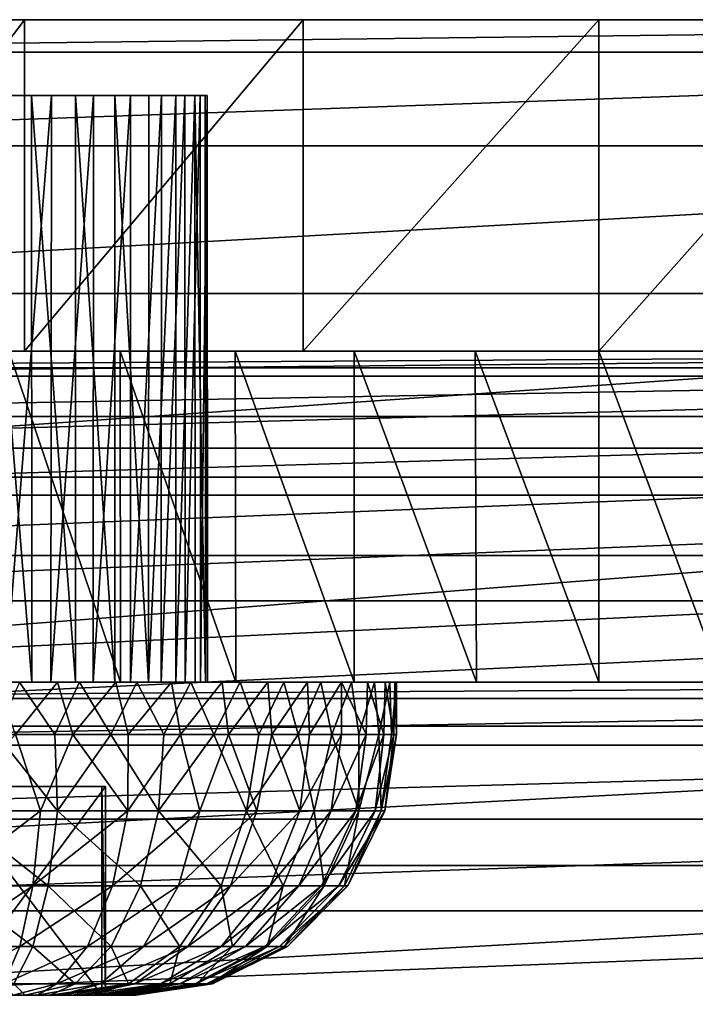
# Model space of a CAD drawing. Units: feet. Extents: x -1.5 to 12.9, y -6.4 to 2.4.
# Drawn here: x -0.4 to 0.1, y 1.6 to 2.4 of the extents above; entities that cross this region are included whole.
import ezdxf

# ---------------------------------------------------------------- set-up
doc = ezdxf.new("R2010")
doc.units = ezdxf.units.FT
doc.header["$MEASUREMENT"] = 0
doc.layers.get('0').update_dxf_attribs({"color": 255})
for name, color, linetype in [('AFUWA-3-CLBK', 19, 'Continuous'), ('AFUWA-3-HWSS', 4, 'Continuous'), ('AFUWA-P', 2, 'Continuous')]:
    doc.layers.add(name, color=color, linetype=linetype)

# ---------------------------------------------------------------- blocks, each defined once
blk = doc.blocks.new('A$C7B4843E9')
at = {"linetype": 'Continuous', "lineweight": 0}
for p, q in [((-5.68102, 5.15588), (-7.68102, 5.15588)), ((-5.68102, 5.15588), (-7.68102, 5.15588)), ((-5.68102, 5.13134), (-7.68102, 5.13134)), ((-5.68102, 5.06068), (-7.68102, 5.06067)), ((-7.68102, 4.94939), (-5.68102, 4.94939)), ((-5.68102, 4.81062), (-7.68102, 4.81062)), ((-7.68102, 4.65588), (-5.68102, 4.65589)), ((-7.68102, 4.65588), (-5.68102, 4.65589))]:
    blk.add_line(p, q, dxfattribs=at)

msp = doc.modelspace()

# ---------------------------------------------------------------- linework, layer by layer
at = {"layer": 'AFUWA-3-CLBK'}
for points in [[(-1, 2.36589, -0.21999), (1, 2.36589, -0.21999), (-0.36557, 2.36589, -3.15639)], [(-0.44487, 2.36589, -3.10544), (-1, 2.36589, -0.21999), (-0.36557, 2.36589, -3.15639)], [(1, 2.34135, -0.06526), (1, 2.36589, -0.21999), (-1, 2.34135, -0.06526)], [(-1, 2.34135, -0.06526), (1, 2.36589, -0.21999), (-1, 2.36589, -0.21999)], [(-0.62281, 2.36589, -4.03237), (-0.43357, 2.36589, -4.1511), (-0.62281, 2.11589, -4.03237)], [(-0.62281, 2.11589, -4.03237), (-0.43357, 2.36589, -4.1511), (-0.43357, 2.11589, -4.1511)], [(-0.43357, 2.36589, -4.1511), (-0.62281, 2.36589, -4.03237), (-0.492, 2.36589, -3.43331)], [(-0.492, 2.36589, -3.43331), (-0.40151, 2.36589, -3.40673), (-0.43357, 2.36589, -4.1511)], [(-0.43357, 2.11589, -4.1511), (-0.43357, 2.36589, -4.1511), (-0.22336, 2.36589, -4.22473)], [(-0.43357, 2.11589, -4.1511), (-0.22336, 2.36589, -4.22473), (-0.22336, 2.11589, -4.22473)], [(-0.22336, 2.36589, -4.22473), (-0.43357, 2.36589, -4.1511), (-0.40151, 2.36589, -3.40673)], [(-0.40151, 2.36589, -3.40673), (-0.33978, 2.36589, -3.33545), (-0.22336, 2.36589, -4.22473)], [(-0.36557, 2.36589, -3.15639), (1, 2.36589, -0.21999), (0.36557, 2.36589, -3.15639)], [(-0.32639, 2.36589, -3.24213), (-0.36557, 2.36589, -3.15639), (0.36557, 2.36589, -3.15639)], [(0, 2.36589, -4.24999), (-0.22336, 2.36589, -4.22473), (-0.33978, 2.36589, -3.33545)], [(-0.32639, 2.36589, -3.24213), (0.32639, 2.36589, -3.24213), (-0.33978, 2.36589, -3.33545)], [(0.33978, 2.36589, -3.33545), (-0.33978, 2.36589, -3.33545), (0.32639, 2.36589, -3.24213)], [(-0.33978, 2.36589, -3.33545), (0.33978, 2.36589, -3.33545), (0, 2.36589, -4.24999)], [(0.32639, 2.36589, -3.24213), (-0.32639, 2.36589, -3.24213), (0.36557, 2.36589, -3.15639)], [(-0.22336, 2.11589, -4.22473), (0, 2.36589, -4.24999), (0, 2.11589, -4.24999)], [(0, 2.36589, -4.24999), (-0.22336, 2.11589, -4.22473), (-0.22336, 2.36589, -4.22473)], [(0, 2.11589, -4.24999), (0.22248, 2.36589, -4.22493), (0.22336, 2.11589, -4.22473)], [(0, 2.11589, -4.24999), (0, 2.36589, -4.24999), (0.22248, 2.36589, -4.22493)], [(0.22248, 2.36589, -4.22493), (0, 2.36589, -4.24999), (0.33978, 2.36589, -3.33545)], [(-1, 2.27068, 0.07352), (1, 2.34135, -0.06526), (-1, 2.34135, -0.06526)], [(1, 2.34135, -0.06526), (-1, 2.27068, 0.07352), (1, 2.27068, 0.07352)], [(1, 2.27068, 0.07352), (-1, 2.1594, 0.1848), (1, 2.1594, 0.1848)], [(-1, 2.1594, 0.1848), (1, 2.27068, 0.07352), (-1, 2.27068, 0.07352)], [(1, 2.02063, 0.25547), (1, 2.1594, 0.1848), (-1, 2.02063, 0.25547)], [(-1, 2.1594, 0.1848), (-1, 2.02063, 0.25547), (1, 2.1594, 0.1848)], [(-0.41672, 2.11589, -3.0841), (-1, 2.11589, -2.78149), (1, 2.11589, -2.78149)], [(-1, 2.11589, -2.78149), (-0.41672, 2.11589, -3.0841), (-0.492, 2.11589, -3.06914)], [(1, 2.10326, -2.66981), (1, 2.11589, -2.78149), (-1, 2.10326, -2.66981)], [(-1, 2.10326, -2.66981), (1, 2.11589, -2.78149), (-1, 2.11589, -2.78149)], [(1, 2.11589, -0.21999), (1, 2.09686, -0.12432), (-1, 2.09686, -0.12432)], [(-1, 2.11589, -0.21999), (1, 2.11589, -0.21999), (-1, 2.09686, -0.12432)], [(-1, 2.11589, -0.21999), (0.40151, 2.11589, -3.12525), (1, 2.11589, -0.21999)], [(-0.36557, 2.11589, -3.15639), (0.40151, 2.11589, -3.12525), (-1, 2.11589, -0.21999)], [(-1, 2.11589, -0.21999), (-0.44487, 2.11589, -3.10544), (-0.36557, 2.11589, -3.15639)], [(-0.41672, 2.11589, -3.44788), (-0.60211, 2.11589, -4.04844), (-0.67366, 2.11589, -3.98894)], [(-0.41672, 2.11589, -3.44788), (-0.67366, 2.11589, -3.98894), (-0.492, 2.11589, -3.46284)], [(-0.62281, 2.11589, -4.03237), (-0.43357, 2.11589, -4.1511), (-0.492, 2.11589, -3.43331)], [(-0.60211, 2.11589, -4.04844), (-0.41672, 2.11589, -3.44788), (-0.52592, 2.11589, -4.10054)], [(-0.52592, 2.11589, -4.10054), (-0.41672, 2.11589, -3.44788), (-0.44555, 2.11589, -4.14526)], [(-0.40151, 2.11589, -3.40673), (-0.492, 2.11589, -3.43331), (-0.43357, 2.11589, -4.1511)], [(-0.44555, 2.11589, -4.14526), (-0.36149, 2.11589, -4.18236), (-0.3613, 1.86589, -4.18244)], [(-0.44513, 1.86589, -4.14543), (-0.44555, 2.11589, -4.14526), (-0.3613, 1.86589, -4.18244)], [(-0.44555, 2.11589, -4.14526), (-0.41672, 2.11589, -3.44788), (-0.36149, 2.11589, -4.18236)], [(-0.22336, 2.11589, -4.22473), (-0.40151, 2.11589, -3.40673), (-0.43357, 2.11589, -4.1511)], [(-0.41672, 2.11589, -3.44788), (-0.18474, 2.11589, -4.23276), (-0.27451, 2.11589, -4.21155)], [(-0.09329, 2.11589, -4.24556), (-0.18474, 2.11589, -4.23276), (-0.41672, 2.11589, -3.44788)], [(-0.36149, 2.11589, -4.18236), (-0.41672, 2.11589, -3.44788), (-0.27451, 2.11589, -4.21155)], [(-0.09329, 2.11589, -4.24556), (-0.41672, 2.11589, -3.44788), (0.41672, 2.11589, -3.44788)], [(0.41672, 2.11589, -3.44788), (-0.41672, 2.11589, -3.44788), (0.35281, 2.11589, -3.40518)], [(0.35281, 2.11589, -3.40518), (-0.41672, 2.11589, -3.44788), (-0.35281, 2.11589, -3.40518)], [(1, 2.11589, -2.78149), (0.41672, 2.11589, -3.0841), (-0.41672, 2.11589, -3.0841)], [(-0.35281, 2.11589, -3.1268), (-0.41672, 2.11589, -3.0841), (0.41672, 2.11589, -3.0841)], [(-0.33978, 2.11589, -3.33545), (-0.40151, 2.11589, -3.40673), (-0.22336, 2.11589, -4.22473)], [(0.40151, 2.11589, -3.12525), (-0.36557, 2.11589, -3.15639), (0.33978, 2.11589, -3.19652)], [(-0.36557, 2.11589, -3.15639), (-0.32639, 2.11589, -3.24213), (0.33978, 2.11589, -3.19652)], [(-0.3613, 1.86589, -4.18244), (-0.36149, 2.11589, -4.18236), (-0.27406, 1.86589, -4.21173)], [(-0.36149, 2.11589, -4.18236), (-0.27451, 2.11589, -4.21155), (-0.27406, 1.86589, -4.21173)], [(-0.35281, 2.11589, -3.1268), (0.35281, 2.11589, -3.1268), (-0.31011, 2.11589, -3.19071)], [(-0.31011, 2.11589, -3.34127), (0.31011, 2.11589, -3.34127), (-0.35281, 2.11589, -3.40518)], [(0.35281, 2.11589, -3.40518), (-0.35281, 2.11589, -3.40518), (0.31011, 2.11589, -3.34127)], [(0.35281, 2.11589, -3.1268), (-0.35281, 2.11589, -3.1268), (0.41672, 2.11589, -3.0841)], [(0, 2.11589, -4.24999), (-0.33978, 2.11589, -3.33545), (-0.22336, 2.11589, -4.22473)], [(0.32639, 2.11589, -3.28985), (-0.33978, 2.11589, -3.33545), (0, 2.11589, -4.24999)], [(0.32639, 2.11589, -3.28985), (-0.32639, 2.11589, -3.24213), (-0.33978, 2.11589, -3.33545)], [(-0.32639, 2.11589, -3.24213), (0.32639, 2.11589, -3.28985), (0.33978, 2.11589, -3.19652)], [(0.29515, 2.11589, -3.26599), (-0.31011, 2.11589, -3.34127), (-0.29515, 2.11589, -3.26599)], [(-0.31011, 2.11589, -3.34127), (0.29515, 2.11589, -3.26599), (0.31011, 2.11589, -3.34127)], [(-0.31011, 2.11589, -3.19071), (0.35281, 2.11589, -3.1268), (0.31011, 2.11589, -3.19071)], [(0.31011, 2.11589, -3.19071), (-0.29515, 2.11589, -3.26599), (-0.31011, 2.11589, -3.19071)], [(0.31011, 2.11589, -3.19071), (0.29515, 2.11589, -3.26599), (-0.29515, 2.11589, -3.26599)], [(-0.18464, 1.86589, -4.23281), (-0.27406, 1.86589, -4.21173), (-0.27451, 2.11589, -4.21155)], [(-0.27451, 2.11589, -4.21155), (-0.18474, 2.11589, -4.23276), (-0.18464, 1.86589, -4.23281)], [(-0.09329, 2.11589, -4.24556), (-0.09243, 1.86589, -4.24569), (-0.18474, 2.11589, -4.23276)], [(-0.18474, 2.11589, -4.23276), (-0.09243, 1.86589, -4.24569), (-0.18464, 1.86589, -4.23281)], [(-0.09329, 2.11589, -4.24556), (0, 1.86589, -4.24999), (-0.09243, 1.86589, -4.24569)], [(0, 2.11589, -4.24999), (0, 1.86589, -4.24999), (-0.09329, 2.11589, -4.24556)], [(0.41672, 2.11589, -3.44788), (0, 2.11589, -4.24999), (-0.09329, 2.11589, -4.24556)], [(0, 1.86589, -4.24999), (0, 2.11589, -4.24999), (0.09329, 1.86589, -4.24556)], [(0.09243, 2.11589, -4.24569), (0.09329, 1.86589, -4.24556), (0, 2.11589, -4.24999)], [(0.09243, 2.11589, -4.24569), (0, 2.11589, -4.24999), (0.41672, 2.11589, -3.44788)], [(0.22336, 2.11589, -4.22473), (0.32639, 2.11589, -3.28985), (0, 2.11589, -4.24999)], [(-1, 2.06645, -2.5647), (1, 2.10326, -2.66981), (-1, 2.10326, -2.66981)], [(1, 2.10326, -2.66981), (-1, 2.06645, -2.5647), (1, 2.06645, -2.5647)], [(1, 2.04267, -0.04321), (-1, 2.04267, -0.04321), (1, 2.09686, -0.12432)], [(-1, 2.09686, -0.12432), (1, 2.09686, -0.12432), (-1, 2.04267, -0.04321)], [(1, 2.06645, -2.5647), (-1, 2.06645, -2.5647), (-1, 2.00708, -2.47008)], [(-1, 2.00708, -2.47008), (1, 2.00708, -2.47008), (1, 2.06645, -2.5647)], [(1, 2.04267, -0.04321), (-1, 1.96156, 0.01098), (-1, 2.04267, -0.04321)], [(1, 2.04267, -0.04321), (1, 1.96156, 0.01098), (-1, 1.96156, 0.01098)], [(-1, 1.86589, 0.28001), (1, 1.86589, 0.28001), (1, 2.02063, 0.25547)], [(1, 2.02063, 0.25547), (-1, 2.02063, 0.25547), (-1, 1.86589, 0.28001)], [(-1, 1.9273, -2.3903), (1, 1.9273, -2.3903), (1, 2.00708, -2.47008)], [(-1, 1.9273, -2.3903), (1, 2.00708, -2.47008), (-1, 2.00708, -2.47008)], [(1, 1.96156, 0.01098), (1, 1.86589, 0.03001), (-1, 1.86589, 0.03001)], [(1, 1.96156, 0.01098), (-1, 1.86589, 0.03001), (-1, 1.96156, 0.01098)], [(1, 1.9273, -2.3903), (-1, 1.83268, -2.33093), (1, 1.83268, -2.33093)], [(-1, 1.83268, -2.33093), (1, 1.9273, -2.3903), (-1, 1.9273, -2.3903)], [(1, 1.86589, -2.78149), (-1, 1.85362, -2.70412), (-1, 1.86589, -2.78149)], [(-1, 1.85362, -2.70412), (1, 1.86589, -2.78149), (1, 1.85362, -2.70412)], [(-1, 1.86589, -2.78149), (-0.492, 1.86589, -3.06914), (-0.41672, 1.86589, -3.0841)], [(-1, 1.86589, -2.78149), (-0.41672, 1.86589, -3.0841), (0.41672, 1.86589, -3.0841)], [(1, 1.86589, -2.78149), (-1, 1.86589, -2.78149), (0.41672, 1.86589, -3.0841)], [(-1, 0.01589, 0.28001), (-0.17817, 0.12295, 0.28001), (-1, 1.86589, 0.28001)], [(-0.10059, 0.19164, 0.28001), (0, 0.21643, 0.28001), (-1, 1.86589, 0.28001)], [(1, 1.86589, 0.28001), (-1, 1.86589, 0.28001), (0, 0.21643, 0.28001)], [(-0.10059, 0.19164, 0.28001), (-1, 1.86589, 0.28001), (-0.17817, 0.12295, 0.28001)], [(0, 0.46643, 0.03001), (-0.15947, 0.43833, 0.03001), (-1, 1.86589, 0.03001)], [(-0.29996, 0.35721, 0.03001), (-0.40403, 0.23316, 0.03001), (-1, 1.86589, 0.03001)], [(-1, 0.01589, 0.03001), (-1, 1.86589, 0.03001), (-0.40403, 0.23316, 0.03001)], [(-1, 1.86589, 0.03001), (-0.15947, 0.43833, 0.03001), (-0.29996, 0.35721, 0.03001)], [(-1, 1.86589, 0.03001), (1, 1.86589, 0.03001), (0, 0.46643, 0.03001)], [(-0.67312, 1.86589, -3.98948), (-0.60167, 1.86589, -4.04866), (-0.41672, 1.86589, -3.44788)], [(-0.492, 1.86589, -3.46284), (-0.67312, 1.86589, -3.98948), (-0.41672, 1.86589, -3.44788)], [(-0.52561, 1.86589, -4.10069), (-0.41672, 1.86589, -3.44788), (-0.60167, 1.86589, -4.04866)], [(-0.44513, 1.86589, -4.14543), (-0.41672, 1.86589, -3.44788), (-0.52561, 1.86589, -4.10069)], [(-0.41672, 1.86589, -3.44788), (-0.44513, 1.86589, -4.14543), (-0.3613, 1.86589, -4.18244)], [(-0.41672, 1.86589, -3.44788), (0, 1.86589, -4.24999), (0.09329, 1.86589, -4.24556)], [(0.41672, 1.86589, -3.44788), (-0.41672, 1.86589, -3.44788), (0.09329, 1.86589, -4.24556)], [(-0.09243, 1.86589, -4.24569), (0, 1.86589, -4.24999), (-0.41672, 1.86589, -3.44788)], [(-0.18464, 1.86589, -4.23281), (-0.09243, 1.86589, -4.24569), (-0.41672, 1.86589, -3.44788)], [(-0.27406, 1.86589, -4.21173), (-0.41672, 1.86589, -3.44788), (-0.3613, 1.86589, -4.18244)], [(-0.18464, 1.86589, -4.23281), (-0.41672, 1.86589, -3.44788), (-0.27406, 1.86589, -4.21173)], [(0.41672, 1.86589, -3.44788), (-0.35281, 1.86589, -3.40518), (-0.41672, 1.86589, -3.44788)], [(0.41672, 1.86589, -3.0841), (-0.41672, 1.86589, -3.0841), (0.35281, 1.86589, -3.1268)], [(0.35281, 1.86589, -3.1268), (-0.41672, 1.86589, -3.0841), (-0.35281, 1.86589, -3.1268)], [(-0.31011, 1.86589, -3.34127), (-0.35281, 1.86589, -3.40518), (0.35281, 1.86589, -3.40518)], [(0.41672, 1.86589, -3.44788), (0.35281, 1.86589, -3.40518), (-0.35281, 1.86589, -3.40518)], [(0.31011, 1.86589, -3.19071), (-0.35281, 1.86589, -3.1268), (-0.31011, 1.86589, -3.19071)], [(0.35281, 1.86589, -3.1268), (-0.35281, 1.86589, -3.1268), (0.31011, 1.86589, -3.19071)], [(-0.31011, 1.86589, -3.34127), (0.35281, 1.86589, -3.40518), (0.31011, 1.86589, -3.34127)], [(0.29515, 1.86589, -3.26599), (-0.31011, 1.86589, -3.19071), (-0.29515, 1.86589, -3.26599)], [(0.29515, 1.86589, -3.26599), (0.31011, 1.86589, -3.19071), (-0.31011, 1.86589, -3.19071)], [(0.31011, 1.86589, -3.34127), (-0.29515, 1.86589, -3.26599), (-0.31011, 1.86589, -3.34127)], [(0.29515, 1.86589, -3.26599), (-0.29515, 1.86589, -3.26599), (0.31011, 1.86589, -3.34127)], [(0, 0.21643, 0.28001), (0.10059, 0.19164, 0.28001), (1, 1.86589, 0.28001)], [(0.15947, 0.43833, 0.03001), (0, 0.46643, 0.03001), (1, 1.86589, 0.03001)], [(1, 1.85362, -2.70412), (1, 1.81829, -2.63473), (-1, 1.81829, -2.63473)], [(-1, 1.85362, -2.70412), (1, 1.85362, -2.70412), (-1, 1.81829, -2.63473)], [(1, 1.72757, -2.29412), (1, 1.83268, -2.33093), (-1, 1.72757, -2.29412)], [(-1, 1.83268, -2.33093), (-1, 1.72757, -2.29412), (1, 1.83268, -2.33093)], [(-1, 1.81829, -2.63473), (1, 1.81829, -2.63473), (-1, 1.76265, -2.57909)], [(1, 1.81829, -2.63473), (1, 1.76265, -2.57909), (-1, 1.76265, -2.57909)], [(1, 1.76265, -2.57909), (-1, 1.69326, -2.54376), (-1, 1.76265, -2.57909)], [(1, 1.76265, -2.57909), (1, 1.69326, -2.54376), (-1, 1.69326, -2.54376)], [(-1, 1.61589, -2.28149), (1, 1.61589, -2.28149), (1, 1.72757, -2.29412)], [(1, 1.72757, -2.29412), (-1, 1.72757, -2.29412), (-1, 1.61589, -2.28149)], [(1, 1.69326, -2.54376), (1, 1.61589, -2.53149), (-1, 1.61589, -2.53149)], [(-1, 1.61589, -2.53149), (-1, 1.69326, -2.54376), (1, 1.69326, -2.54376)]]:
    msp.add_3dface(points, dxfattribs=at)
at = {"layer": 'AFUWA-3-HWSS'}
for points in [[(-0.42837, 2.30881, -3.45258), (-0.42823, 1.86589, -3.45181), (-0.4639, 2.30881, -3.46102)], [(-0.42823, 1.86589, -3.45181), (-0.46338, 1.86589, -3.46037), (-0.4639, 2.30881, -3.46102)], [(-0.41332, 2.30881, -3.08556), (-0.44796, 2.30881, -3.07419), (-0.44819, 1.86589, -3.07409)], [(-0.44819, 1.86589, -3.07409), (-0.41388, 1.86589, -3.08539), (-0.41332, 2.30881, -3.08556)], [(-0.42837, 2.30881, -3.45258), (-0.39517, 2.30881, -3.43771), (-0.39524, 1.86589, -3.43703)], [(-0.39524, 1.86589, -3.43703), (-0.42823, 1.86589, -3.45181), (-0.42837, 2.30881, -3.45258)], [(-0.41332, 2.30881, -3.08556), (-0.41388, 1.86589, -3.08539), (-0.38145, 2.30881, -3.1032)], [(-0.38145, 2.30881, -3.1032), (-0.41388, 1.86589, -3.08539), (-0.38185, 1.86589, -3.10286)], [(-0.39517, 2.30881, -3.43771), (-0.36534, 1.86589, -3.4163), (-0.39524, 1.86589, -3.43703)], [(-0.36534, 1.86589, -3.4163), (-0.39517, 2.30881, -3.43771), (-0.36537, 2.30881, -3.41706)], [(-0.35353, 2.30881, -3.12628), (-0.38185, 1.86589, -3.10286), (-0.35368, 1.86589, -3.12599)], [(-0.38185, 1.86589, -3.10286), (-0.35353, 2.30881, -3.12628), (-0.38145, 2.30881, -3.1032)], [(-0.33979, 2.30881, -3.39116), (-0.34004, 1.86589, -3.39086), (-0.36537, 2.30881, -3.41706)], [(-0.36534, 1.86589, -3.4163), (-0.36537, 2.30881, -3.41706), (-0.34004, 1.86589, -3.39086)], [(-0.33043, 1.86589, -3.15357), (-0.33026, 2.30881, -3.15428), (-0.35368, 1.86589, -3.12599)], [(-0.35353, 2.30881, -3.12628), (-0.35368, 1.86589, -3.12599), (-0.33026, 2.30881, -3.15428)], [(-0.31951, 2.30881, -3.36084), (-0.31951, 1.86589, -3.36084), (-0.34004, 1.86589, -3.39086)], [(-0.34004, 1.86589, -3.39086), (-0.33979, 2.30881, -3.39116), (-0.31951, 2.30881, -3.36084)], [(-0.33043, 1.86589, -3.15357), (-0.31246, 1.86589, -3.18528), (-0.31254, 2.30881, -3.18603)], [(-0.31254, 2.30881, -3.18603), (-0.33026, 2.30881, -3.15428), (-0.33043, 1.86589, -3.15357)], [(-0.30493, 1.86589, -3.32709), (-0.31951, 1.86589, -3.36084), (-0.30516, 2.30881, -3.32742)], [(-0.30516, 2.30881, -3.32742), (-0.31951, 1.86589, -3.36084), (-0.31951, 2.30881, -3.36084)], [(-0.31246, 1.86589, -3.18528), (-0.30093, 2.30881, -3.2203), (-0.31254, 2.30881, -3.18603)], [(-0.30093, 2.30881, -3.2203), (-0.31246, 1.86589, -3.18528), (-0.30081, 1.86589, -3.21952)], [(-0.30516, 2.30881, -3.32742), (-0.29688, 1.86589, -3.29186), (-0.30493, 1.86589, -3.32709)], [(-0.29688, 1.86589, -3.29186), (-0.30516, 2.30881, -3.32742), (-0.29722, 2.30881, -3.29242)], [(-0.30093, 2.30881, -3.2203), (-0.30081, 1.86589, -3.21952), (-0.29573, 2.30881, -3.25607)], [(-0.2954, 1.86589, -3.25578), (-0.29573, 2.30881, -3.25607), (-0.30081, 1.86589, -3.21952)], [(-0.2954, 1.86589, -3.25578), (-0.29688, 1.86589, -3.29186), (-0.29722, 2.30881, -3.29242)], [(-0.29722, 2.30881, -3.29242), (-0.29573, 2.30881, -3.25607), (-0.2954, 1.86589, -3.25578)], [(-0.40877, 1.86589, -3.59514), (-0.46338, 1.86589, -3.46037), (-0.42823, 1.86589, -3.45181)], [(-0.45463, 1.86589, -3.60344), (-0.46338, 1.86589, -3.46037), (-0.40877, 1.86589, -3.59514)], [(-0.41086, 1.82652, -2.93628), (-0.43737, 1.86589, -2.93084), (-0.45471, 1.82652, -2.92839)], [(-0.45463, 1.86589, -3.60344), (-0.40877, 1.86589, -3.59514), (-0.44039, 1.82652, -3.60132)], [(-0.44819, 1.86589, -3.07409), (-0.39225, 1.86589, -2.94145), (-0.41388, 1.86589, -3.08539)], [(-0.44819, 1.86589, -3.07409), (-0.43737, 1.86589, -2.93084), (-0.39225, 1.86589, -2.94145)], [(-0.40877, 1.86589, -3.59514), (-0.39721, 1.82652, -3.59178), (-0.44039, 1.82652, -3.60132)], [(-0.43737, 1.86589, -2.93084), (-0.41086, 1.82652, -2.93628), (-0.39225, 1.86589, -2.94145)], [(-0.36467, 1.86589, -3.58075), (-0.40877, 1.86589, -3.59514), (-0.42823, 1.86589, -3.45181)], [(-0.42823, 1.86589, -3.45181), (-0.39524, 1.86589, -3.43703), (-0.36467, 1.86589, -3.58075)], [(-0.41388, 1.86589, -3.08539), (-0.34891, 1.86589, -2.95806), (-0.38185, 1.86589, -3.10286)], [(-0.34891, 1.86589, -2.95806), (-0.41388, 1.86589, -3.08539), (-0.39225, 1.86589, -2.94145)], [(-0.39225, 1.86589, -2.94145), (-0.41086, 1.82652, -2.93628), (-0.36849, 1.82652, -2.94971)], [(-0.40877, 1.86589, -3.59514), (-0.36467, 1.86589, -3.58075), (-0.39721, 1.82652, -3.59178)], [(-0.39721, 1.82652, -3.59178), (-0.36467, 1.86589, -3.58075), (-0.35538, 1.82652, -3.5766)], [(-0.39524, 1.86589, -3.43703), (-0.28445, 1.86589, -3.53475), (-0.32273, 1.86589, -3.56033)], [(-0.36534, 1.86589, -3.4163), (-0.28445, 1.86589, -3.53475), (-0.39524, 1.86589, -3.43703)], [(-0.36467, 1.86589, -3.58075), (-0.39524, 1.86589, -3.43703), (-0.32273, 1.86589, -3.56033)], [(-0.36849, 1.82652, -2.94971), (-0.34891, 1.86589, -2.95806), (-0.39225, 1.86589, -2.94145)], [(-0.30811, 1.86589, -2.98062), (-0.27094, 1.86589, -3.00827), (-0.38185, 1.86589, -3.10286)], [(-0.30811, 1.86589, -2.98062), (-0.38185, 1.86589, -3.10286), (-0.34891, 1.86589, -2.95806)], [(-0.35368, 1.86589, -3.12599), (-0.38185, 1.86589, -3.10286), (-0.27094, 1.86589, -3.00827)], [(-0.36849, 1.82652, -2.94971), (-0.32839, 1.82652, -2.96844), (-0.34891, 1.86589, -2.95806)], [(-0.36534, 1.86589, -3.4163), (-0.24983, 1.86589, -3.50402), (-0.28445, 1.86589, -3.53475)], [(-0.34004, 1.86589, -3.39086), (-0.24983, 1.86589, -3.50402), (-0.36534, 1.86589, -3.4163)], [(-0.36467, 1.86589, -3.58075), (-0.32273, 1.86589, -3.56033), (-0.35538, 1.82652, -3.5766)], [(-0.316, 1.82652, -3.55611), (-0.35538, 1.82652, -3.5766), (-0.32273, 1.86589, -3.56033)], [(-0.35368, 1.86589, -3.12599), (-0.27094, 1.86589, -3.00827), (-0.23795, 1.86589, -3.0407)], [(-0.35368, 1.86589, -3.12599), (-0.23795, 1.86589, -3.0407), (-0.33043, 1.86589, -3.15357)], [(-0.34891, 1.86589, -2.95806), (-0.32839, 1.82652, -2.96844), (-0.30811, 1.86589, -2.98062)], [(-0.21991, 1.86589, -3.46903), (-0.24983, 1.86589, -3.50402), (-0.34004, 1.86589, -3.39086)], [(-0.34004, 1.86589, -3.39086), (-0.31951, 1.86589, -3.36084), (-0.21991, 1.86589, -3.46903)], [(-0.18669, 1.86589, -3.11747), (-0.33043, 1.86589, -3.15357), (-0.20985, 1.86589, -3.07703)], [(-0.20985, 1.86589, -3.07703), (-0.33043, 1.86589, -3.15357), (-0.23795, 1.86589, -3.0407)], [(-0.31246, 1.86589, -3.18528), (-0.33043, 1.86589, -3.15357), (-0.18669, 1.86589, -3.11747)], [(-0.29082, 1.82652, -2.9925), (-0.30811, 1.86589, -2.98062), (-0.32839, 1.82652, -2.96844)], [(-0.316, 1.82652, -3.55611), (-0.32273, 1.86589, -3.56033), (-0.28445, 1.86589, -3.53475)], [(-0.21991, 1.86589, -3.46903), (-0.31951, 1.86589, -3.36084), (-0.19445, 1.86589, -3.4296)], [(-0.19445, 1.86589, -3.4296), (-0.31951, 1.86589, -3.36084), (-0.1748, 1.86589, -3.38699)], [(-0.31951, 1.86589, -3.36084), (-0.30493, 1.86589, -3.32709), (-0.1748, 1.86589, -3.38699)], [(-0.28445, 1.86589, -3.53475), (-0.27975, 1.82652, -3.53078), (-0.316, 1.82652, -3.55611)], [(-0.1693, 1.86589, -3.1603), (-0.30081, 1.86589, -3.21952), (-0.31246, 1.86589, -3.18528)], [(-0.31246, 1.86589, -3.18528), (-0.18669, 1.86589, -3.11747), (-0.1693, 1.86589, -3.1603)], [(-0.30811, 1.86589, -2.98062), (-0.29082, 1.82652, -2.9925), (-0.27094, 1.86589, -3.00827)], [(-0.29688, 1.86589, -3.29186), (-0.16129, 1.86589, -3.34307), (-0.30493, 1.86589, -3.32709)], [(-0.16129, 1.86589, -3.34307), (-0.1748, 1.86589, -3.38699), (-0.30493, 1.86589, -3.32709)], [(-0.30081, 1.86589, -3.21952), (-0.15791, 1.86589, -3.2057), (-0.2954, 1.86589, -3.25578)], [(-0.30081, 1.86589, -3.21952), (-0.1693, 1.86589, -3.1603), (-0.15791, 1.86589, -3.2057)], [(-0.15394, 1.86589, -3.29784), (-0.29688, 1.86589, -3.29186), (-0.2954, 1.86589, -3.25578)], [(-0.15394, 1.86589, -3.29784), (-0.16129, 1.86589, -3.34307), (-0.29688, 1.86589, -3.29186)], [(-0.2954, 1.86589, -3.25578), (-0.15791, 1.86589, -3.2057), (-0.15275, 1.86589, -3.25152)], [(-0.15275, 1.86589, -3.25152), (-0.15394, 1.86589, -3.29784), (-0.2954, 1.86589, -3.25578)], [(-0.29082, 1.82652, -2.9925), (-0.25684, 1.82652, -3.02122), (-0.27094, 1.86589, -3.00827)], [(-0.24983, 1.86589, -3.50402), (-0.27975, 1.82652, -3.53078), (-0.28445, 1.86589, -3.53475)], [(-0.27975, 1.82652, -3.53078), (-0.24983, 1.86589, -3.50402), (-0.24691, 1.82652, -3.50075)], [(-0.23795, 1.86589, -3.0407), (-0.27094, 1.86589, -3.00827), (-0.25684, 1.82652, -3.02122)], [(-0.23795, 1.86589, -3.0407), (-0.25684, 1.82652, -3.02122), (-0.22703, 1.82652, -3.05395)], [(-0.24983, 1.86589, -3.50402), (-0.21991, 1.86589, -3.46903), (-0.24691, 1.82652, -3.50075)], [(-0.21848, 1.82652, -3.46702), (-0.24691, 1.82652, -3.50075), (-0.21991, 1.86589, -3.46903)], [(-0.22703, 1.82652, -3.05395), (-0.20985, 1.86589, -3.07703), (-0.23795, 1.86589, -3.0407)], [(-0.20161, 1.82652, -3.0905), (-0.20985, 1.86589, -3.07703), (-0.22703, 1.82652, -3.05395)], [(-0.21848, 1.82652, -3.46702), (-0.21991, 1.86589, -3.46903), (-0.19445, 1.86589, -3.4296)], [(-0.19445, 1.86589, -3.4296), (-0.19445, 1.82652, -3.4296), (-0.21848, 1.82652, -3.46702)], [(-0.20985, 1.86589, -3.07703), (-0.20161, 1.82652, -3.0905), (-0.18669, 1.86589, -3.11747)], [(-0.20161, 1.82652, -3.0905), (-0.1812, 1.82652, -3.12994), (-0.18669, 1.86589, -3.11747)], [(-0.19445, 1.86589, -3.4296), (-0.1748, 1.86589, -3.38699), (-0.17573, 1.82652, -3.38927)], [(-0.19445, 1.86589, -3.4296), (-0.17573, 1.82652, -3.38927), (-0.19445, 1.82652, -3.4296)], [(-0.1693, 1.86589, -3.1603), (-0.18669, 1.86589, -3.11747), (-0.1812, 1.82652, -3.12994)], [(-0.1693, 1.86589, -3.1603), (-0.1812, 1.82652, -3.12994), (-0.16612, 1.82652, -3.17151)], [(-0.16248, 1.82652, -3.34719), (-0.17573, 1.82652, -3.38927), (-0.1748, 1.86589, -3.38699)], [(-0.16129, 1.86589, -3.34307), (-0.16248, 1.82652, -3.34719), (-0.1748, 1.86589, -3.38699)], [(-0.16612, 1.82652, -3.17151), (-0.15791, 1.86589, -3.2057), (-0.1693, 1.86589, -3.1603)], [(-0.15653, 1.82652, -3.21496), (-0.15791, 1.86589, -3.2057), (-0.16612, 1.82652, -3.17151)], [(-0.16248, 1.82652, -3.34719), (-0.16129, 1.86589, -3.34307), (-0.1547, 1.82652, -3.30337)], [(-0.1547, 1.82652, -3.30337), (-0.16129, 1.86589, -3.34307), (-0.15394, 1.86589, -3.29784)], [(-0.15791, 1.86589, -3.2057), (-0.15653, 1.82652, -3.21496), (-0.15275, 1.86589, -3.25152)], [(-0.15653, 1.82652, -3.21496), (-0.15274, 1.82652, -3.2592), (-0.15275, 1.86589, -3.25152)], [(-0.15394, 1.86589, -3.29784), (-0.15274, 1.82652, -3.2592), (-0.1547, 1.82652, -3.30337)], [(-0.15394, 1.86589, -3.29784), (-0.15275, 1.86589, -3.25152), (-0.15274, 1.82652, -3.2592)], [(-0.44039, 1.82652, -3.60132), (-0.42147, 1.76869, -3.58926), (-0.49623, 1.76869, -3.59684)], [(-0.45471, 1.82652, -2.92839), (-0.48777, 1.76869, -2.93514), (-0.40885, 1.76869, -2.94573)], [(-0.45471, 1.82652, -2.92839), (-0.40885, 1.76869, -2.94573), (-0.41086, 1.82652, -2.93628)], [(-0.42147, 1.76869, -3.58926), (-0.44039, 1.82652, -3.60132), (-0.39721, 1.82652, -3.59178)], [(-0.35571, 1.76869, -3.56749), (-0.42147, 1.76869, -3.58926), (-0.39721, 1.82652, -3.59178)], [(-0.36849, 1.82652, -2.94971), (-0.41086, 1.82652, -2.93628), (-0.40885, 1.76869, -2.94573)], [(-0.36849, 1.82652, -2.94971), (-0.40885, 1.76869, -2.94573), (-0.33257, 1.76869, -2.97605)], [(-0.35571, 1.76869, -3.56749), (-0.39721, 1.82652, -3.59178), (-0.35538, 1.82652, -3.5766)], [(-0.32839, 1.82652, -2.96844), (-0.36849, 1.82652, -2.94971), (-0.33257, 1.76869, -2.97605)], [(-0.35538, 1.82652, -3.5766), (-0.316, 1.82652, -3.55611), (-0.35571, 1.76869, -3.56749)], [(-0.316, 1.82652, -3.55611), (-0.30124, 1.76869, -3.53635), (-0.35571, 1.76869, -3.56749)], [(-0.29082, 1.82652, -2.9925), (-0.32839, 1.82652, -2.96844), (-0.33257, 1.76869, -2.97605)], [(-0.29082, 1.82652, -2.9925), (-0.33257, 1.76869, -2.97605), (-0.26611, 1.76869, -3.02422)], [(-0.316, 1.82652, -3.55611), (-0.27975, 1.82652, -3.53078), (-0.30124, 1.76869, -3.53635)], [(-0.27975, 1.82652, -3.53078), (-0.2583, 1.76869, -3.50022), (-0.30124, 1.76869, -3.53635)], [(-0.25684, 1.82652, -3.02122), (-0.29082, 1.82652, -2.9925), (-0.26611, 1.76869, -3.02422)], [(-0.27975, 1.82652, -3.53078), (-0.24691, 1.82652, -3.50075), (-0.2583, 1.76869, -3.50022)], [(-0.26611, 1.76869, -3.02422), (-0.21489, 1.76869, -3.08519), (-0.22703, 1.82652, -3.05395)], [(-0.22703, 1.82652, -3.05395), (-0.25684, 1.82652, -3.02122), (-0.26611, 1.76869, -3.02422)], [(-0.24691, 1.82652, -3.50075), (-0.22579, 1.76869, -3.46249), (-0.2583, 1.76869, -3.50022)], [(-0.22579, 1.76869, -3.46249), (-0.24691, 1.82652, -3.50075), (-0.21848, 1.82652, -3.46702)], [(-0.20161, 1.82652, -3.0905), (-0.22703, 1.82652, -3.05395), (-0.21489, 1.76869, -3.08519)], [(-0.20206, 1.76869, -3.42542), (-0.22579, 1.76869, -3.46249), (-0.19445, 1.82652, -3.4296)], [(-0.22579, 1.76869, -3.46249), (-0.21848, 1.82652, -3.46702), (-0.19445, 1.82652, -3.4296)], [(-0.21489, 1.76869, -3.08519), (-0.18124, 1.76869, -3.15237), (-0.20161, 1.82652, -3.0905)], [(-0.17573, 1.82652, -3.38927), (-0.18347, 1.76869, -3.38552), (-0.20206, 1.76869, -3.42542)], [(-0.19445, 1.82652, -3.4296), (-0.17573, 1.82652, -3.38927), (-0.20206, 1.76869, -3.42542)], [(-0.20161, 1.82652, -3.0905), (-0.18124, 1.76869, -3.15237), (-0.1812, 1.82652, -3.12994)], [(-0.16248, 1.82652, -3.34719), (-0.16902, 1.76869, -3.33786), (-0.18347, 1.76869, -3.38552)], [(-0.17573, 1.82652, -3.38927), (-0.16248, 1.82652, -3.34719), (-0.18347, 1.76869, -3.38552)], [(-0.1812, 1.82652, -3.12994), (-0.18124, 1.76869, -3.15237), (-0.16612, 1.82652, -3.17151)], [(-0.16612, 1.82652, -3.17151), (-0.18124, 1.76869, -3.15237), (-0.16439, 1.76869, -3.21957)], [(-0.16248, 1.82652, -3.34719), (-0.1547, 1.82652, -3.30337), (-0.16902, 1.76869, -3.33786)], [(-0.1547, 1.82652, -3.30337), (-0.16152, 1.76869, -3.28224), (-0.16902, 1.76869, -3.33786)], [(-0.16612, 1.82652, -3.17151), (-0.16439, 1.76869, -3.21957), (-0.15653, 1.82652, -3.21496)], [(-0.15274, 1.82652, -3.2592), (-0.15653, 1.82652, -3.21496), (-0.16439, 1.76869, -3.21957)], [(-0.15274, 1.82652, -3.2592), (-0.16439, 1.76869, -3.21957), (-0.16152, 1.76869, -3.28224)], [(-0.1547, 1.82652, -3.30337), (-0.15274, 1.82652, -3.2592), (-0.16152, 1.76869, -3.28224)], [(-0.61151, 1.78715, -3.20028), (-0.48916, 1.78715, -3.40234), (-0.37249, 1.78715, -3.3317)], [(-0.49484, 1.78715, -3.12964), (-0.61151, 1.78715, -3.20028), (-0.37249, 1.78715, -3.3317)], [(-0.37534, 1.62967, -3.19535), (-0.49484, 1.62967, -3.12964), (-0.49484, 1.78715, -3.12964)], [(-0.49484, 1.78715, -3.12964), (-0.37534, 1.78715, -3.19535), (-0.37534, 1.62967, -3.19535)], [(-0.37249, 1.78715, -3.3317), (-0.37534, 1.78715, -3.19535), (-0.49484, 1.78715, -3.12964)], [(-0.48916, 1.62967, -3.40234), (-0.37249, 1.62967, -3.3317), (-0.37249, 1.78715, -3.3317)], [(-0.37249, 1.78715, -3.3317), (-0.48916, 1.78715, -3.40234), (-0.48916, 1.62967, -3.40234)], [(-0.37249, 1.62967, -3.3317), (-0.37534, 1.62967, -3.19535), (-0.37534, 1.78715, -3.19535)], [(-0.37534, 1.78715, -3.19535), (-0.37249, 1.78715, -3.3317), (-0.37249, 1.62967, -3.3317)], [(-0.49587, 1.71213, -3.56888), (-0.49623, 1.76869, -3.59684), (-0.42147, 1.76869, -3.58926)], [(-0.42743, 1.71213, -3.56195), (-0.49587, 1.71213, -3.56888), (-0.42147, 1.76869, -3.58926)], [(-0.48813, 1.71213, -2.9631), (-0.41588, 1.71213, -2.97279), (-0.48777, 1.76869, -2.93514)], [(-0.40885, 1.76869, -2.94573), (-0.48777, 1.76869, -2.93514), (-0.41588, 1.71213, -2.97279)], [(-0.35571, 1.76869, -3.56749), (-0.36722, 1.71213, -3.54202), (-0.42743, 1.71213, -3.56195)], [(-0.42743, 1.71213, -3.56195), (-0.42147, 1.76869, -3.58926), (-0.35571, 1.76869, -3.56749)], [(-0.41588, 1.71213, -2.97279), (-0.34605, 1.71213, -3.00055), (-0.40885, 1.76869, -2.94573)], [(-0.33257, 1.76869, -2.97605), (-0.40885, 1.76869, -2.94573), (-0.34605, 1.71213, -3.00055)], [(-0.31736, 1.71213, -3.5135), (-0.36722, 1.71213, -3.54202), (-0.30124, 1.76869, -3.53635)], [(-0.36722, 1.71213, -3.54202), (-0.35571, 1.76869, -3.56749), (-0.30124, 1.76869, -3.53635)], [(-0.34605, 1.71213, -3.00055), (-0.2852, 1.71213, -3.04465), (-0.33257, 1.76869, -2.97605)], [(-0.26611, 1.76869, -3.02422), (-0.33257, 1.76869, -2.97605), (-0.2852, 1.71213, -3.04465)], [(-0.27805, 1.71213, -3.48043), (-0.31736, 1.71213, -3.5135), (-0.2583, 1.76869, -3.50022)], [(-0.2583, 1.76869, -3.50022), (-0.31736, 1.71213, -3.5135), (-0.30124, 1.76869, -3.53635)], [(-0.26611, 1.76869, -3.02422), (-0.2852, 1.71213, -3.04465), (-0.23831, 1.71213, -3.10046)], [(-0.24829, 1.71213, -3.44589), (-0.27805, 1.71213, -3.48043), (-0.22579, 1.76869, -3.46249)], [(-0.2583, 1.76869, -3.50022), (-0.22579, 1.76869, -3.46249), (-0.27805, 1.71213, -3.48043)], [(-0.21489, 1.76869, -3.08519), (-0.26611, 1.76869, -3.02422), (-0.23831, 1.71213, -3.10046)], [(-0.24829, 1.71213, -3.44589), (-0.22579, 1.76869, -3.46249), (-0.20206, 1.76869, -3.42542)], [(-0.20206, 1.76869, -3.42542), (-0.22656, 1.71213, -3.41194), (-0.24829, 1.71213, -3.44589)], [(-0.23831, 1.71213, -3.10046), (-0.2075, 1.71213, -3.16197), (-0.21489, 1.76869, -3.08519)], [(-0.18347, 1.76869, -3.38552), (-0.22656, 1.71213, -3.41194), (-0.20206, 1.76869, -3.42542)], [(-0.18347, 1.76869, -3.38552), (-0.20954, 1.71213, -3.37542), (-0.22656, 1.71213, -3.41194)], [(-0.2075, 1.71213, -3.16197), (-0.18124, 1.76869, -3.15237), (-0.21489, 1.76869, -3.08519)], [(-0.18347, 1.76869, -3.38552), (-0.16902, 1.76869, -3.33786), (-0.20954, 1.71213, -3.37542)], [(-0.20954, 1.71213, -3.37542), (-0.16902, 1.76869, -3.33786), (-0.19631, 1.71213, -3.33178)], [(-0.2075, 1.71213, -3.16197), (-0.19208, 1.71213, -3.22349), (-0.18124, 1.76869, -3.15237)], [(-0.18945, 1.71213, -3.28087), (-0.19631, 1.71213, -3.33178), (-0.16152, 1.76869, -3.28224)], [(-0.19631, 1.71213, -3.33178), (-0.16902, 1.76869, -3.33786), (-0.16152, 1.76869, -3.28224)], [(-0.16439, 1.76869, -3.21957), (-0.19208, 1.71213, -3.22349), (-0.18945, 1.71213, -3.28087)], [(-0.16439, 1.76869, -3.21957), (-0.18124, 1.76869, -3.15237), (-0.19208, 1.71213, -3.22349)], [(-0.16152, 1.76869, -3.28224), (-0.16439, 1.76869, -3.21957), (-0.18945, 1.71213, -3.28087)], [(-0.49587, 1.71213, -3.56888), (-0.42743, 1.71213, -3.56195), (-0.49529, 1.66632, -3.52308)], [(-0.42743, 1.71213, -3.56195), (-0.4372, 1.66632, -3.51719), (-0.49529, 1.66632, -3.52308)], [(-0.48813, 1.71213, -2.9631), (-0.48871, 1.66632, -3.0089), (-0.42739, 1.66632, -3.01713)], [(-0.41588, 1.71213, -2.97279), (-0.48813, 1.71213, -2.9631), (-0.42739, 1.66632, -3.01713)], [(-0.36722, 1.71213, -3.54202), (-0.38609, 1.66632, -3.50027), (-0.4372, 1.66632, -3.51719)], [(-0.42743, 1.71213, -3.56195), (-0.36722, 1.71213, -3.54202), (-0.4372, 1.66632, -3.51719)], [(-0.41588, 1.71213, -2.97279), (-0.42739, 1.66632, -3.01713), (-0.36812, 1.66632, -3.04069)], [(-0.41588, 1.71213, -2.97279), (-0.36812, 1.66632, -3.04069), (-0.34605, 1.71213, -3.00055)], [(-0.38609, 1.66632, -3.50027), (-0.31736, 1.71213, -3.5135), (-0.34377, 1.66632, -3.47607)], [(-0.36722, 1.71213, -3.54202), (-0.31736, 1.71213, -3.5135), (-0.38609, 1.66632, -3.50027)], [(-0.34605, 1.71213, -3.00055), (-0.36812, 1.66632, -3.04069), (-0.31647, 1.66632, -3.07812)], [(-0.34605, 1.71213, -3.00055), (-0.31647, 1.66632, -3.07812), (-0.2852, 1.71213, -3.04465)], [(-0.27805, 1.71213, -3.48043), (-0.34377, 1.66632, -3.47607), (-0.31736, 1.71213, -3.5135)], [(-0.3104, 1.66632, -3.448), (-0.34377, 1.66632, -3.47607), (-0.27805, 1.71213, -3.48043)], [(-0.2852, 1.71213, -3.04465), (-0.31647, 1.66632, -3.07812), (-0.27667, 1.66632, -3.1255)], [(-0.24829, 1.71213, -3.44589), (-0.28514, 1.66632, -3.41868), (-0.3104, 1.66632, -3.448)], [(-0.27805, 1.71213, -3.48043), (-0.24829, 1.71213, -3.44589), (-0.3104, 1.66632, -3.448)], [(-0.23831, 1.71213, -3.10046), (-0.2852, 1.71213, -3.04465), (-0.27667, 1.66632, -3.1255)], [(-0.22656, 1.71213, -3.41194), (-0.2667, 1.66632, -3.38987), (-0.28514, 1.66632, -3.41868)], [(-0.22656, 1.71213, -3.41194), (-0.28514, 1.66632, -3.41868), (-0.24829, 1.71213, -3.44589)], [(-0.23831, 1.71213, -3.10046), (-0.27667, 1.66632, -3.1255), (-0.25053, 1.66632, -3.1777)], [(-0.22656, 1.71213, -3.41194), (-0.20954, 1.71213, -3.37542), (-0.2667, 1.66632, -3.38987)], [(-0.2667, 1.66632, -3.38987), (-0.20954, 1.71213, -3.37542), (-0.25225, 1.66632, -3.35887)], [(-0.19631, 1.71213, -3.33178), (-0.25225, 1.66632, -3.35887), (-0.20954, 1.71213, -3.37542)], [(-0.25225, 1.66632, -3.35887), (-0.19631, 1.71213, -3.33178), (-0.24103, 1.66632, -3.32183)], [(-0.2075, 1.71213, -3.16197), (-0.25053, 1.66632, -3.1777), (-0.23743, 1.66632, -3.22992)], [(-0.2075, 1.71213, -3.16197), (-0.23831, 1.71213, -3.10046), (-0.25053, 1.66632, -3.1777)], [(-0.18945, 1.71213, -3.28087), (-0.2352, 1.66632, -3.27862), (-0.24103, 1.66632, -3.32183)], [(-0.19631, 1.71213, -3.33178), (-0.18945, 1.71213, -3.28087), (-0.24103, 1.66632, -3.32183)], [(-0.19208, 1.71213, -3.22349), (-0.23743, 1.66632, -3.22992), (-0.2352, 1.66632, -3.27862)], [(-0.19208, 1.71213, -3.22349), (-0.2075, 1.71213, -3.16197), (-0.23743, 1.66632, -3.22992)], [(-0.18945, 1.71213, -3.28087), (-0.19208, 1.71213, -3.22349), (-0.2352, 1.66632, -3.27862)], [(-0.49529, 1.66632, -3.52308), (-0.4372, 1.66632, -3.51719), (-0.49456, 1.63836, -3.46653)], [(-0.4372, 1.66632, -3.51719), (-0.44925, 1.63836, -3.46193), (-0.49456, 1.63836, -3.46653)], [(-0.48871, 1.66632, -3.0089), (-0.4416, 1.63836, -3.07187), (-0.42739, 1.66632, -3.01713)], [(-0.44925, 1.63836, -3.46193), (-0.4372, 1.66632, -3.51719), (-0.38609, 1.66632, -3.50027)], [(-0.44925, 1.63836, -3.46193), (-0.38609, 1.66632, -3.50027), (-0.40939, 1.63836, -3.44874)], [(-0.4416, 1.63836, -3.07187), (-0.39537, 1.63836, -3.09025), (-0.42739, 1.66632, -3.01713)], [(-0.36812, 1.66632, -3.04069), (-0.42739, 1.66632, -3.01713), (-0.39537, 1.63836, -3.09025)], [(-0.38609, 1.66632, -3.50027), (-0.34377, 1.66632, -3.47607), (-0.40939, 1.63836, -3.44874)], [(-0.37638, 1.63836, -3.42986), (-0.40939, 1.63836, -3.44874), (-0.34377, 1.66632, -3.47607)], [(-0.36812, 1.66632, -3.04069), (-0.39537, 1.63836, -3.09025), (-0.35508, 1.63836, -3.11945)], [(-0.34377, 1.66632, -3.47607), (-0.3104, 1.66632, -3.448), (-0.37638, 1.63836, -3.42986)], [(-0.37638, 1.63836, -3.42986), (-0.3104, 1.66632, -3.448), (-0.35035, 1.63836, -3.40796)], [(-0.35508, 1.63836, -3.11945), (-0.31647, 1.66632, -3.07812), (-0.36812, 1.66632, -3.04069)], [(-0.31647, 1.66632, -3.07812), (-0.35508, 1.63836, -3.11945), (-0.32404, 1.63836, -3.1564)], [(-0.33064, 1.63836, -3.38509), (-0.35035, 1.63836, -3.40796), (-0.28514, 1.66632, -3.41868)], [(-0.3104, 1.66632, -3.448), (-0.28514, 1.66632, -3.41868), (-0.35035, 1.63836, -3.40796)], [(-0.2667, 1.66632, -3.38987), (-0.31626, 1.63836, -3.36262), (-0.33064, 1.63836, -3.38509)], [(-0.2667, 1.66632, -3.38987), (-0.33064, 1.63836, -3.38509), (-0.28514, 1.66632, -3.41868)], [(-0.27667, 1.66632, -3.1255), (-0.31647, 1.66632, -3.07812), (-0.32404, 1.63836, -3.1564)], [(-0.32404, 1.63836, -3.1564), (-0.30364, 1.63836, -3.19712), (-0.27667, 1.66632, -3.1255)], [(-0.31626, 1.63836, -3.36262), (-0.2667, 1.66632, -3.38987), (-0.25225, 1.66632, -3.35887)], [(-0.25225, 1.66632, -3.35887), (-0.30499, 1.63836, -3.33844), (-0.31626, 1.63836, -3.36262)], [(-0.24103, 1.66632, -3.32183), (-0.29623, 1.63836, -3.30955), (-0.30499, 1.63836, -3.33844)], [(-0.30499, 1.63836, -3.33844), (-0.25225, 1.66632, -3.35887), (-0.24103, 1.66632, -3.32183)], [(-0.30364, 1.63836, -3.19712), (-0.25053, 1.66632, -3.1777), (-0.27667, 1.66632, -3.1255)], [(-0.30364, 1.63836, -3.19712), (-0.29343, 1.63836, -3.23785), (-0.25053, 1.66632, -3.1777)], [(-0.2352, 1.66632, -3.27862), (-0.29169, 1.63836, -3.27584), (-0.29623, 1.63836, -3.30955)], [(-0.24103, 1.66632, -3.32183), (-0.2352, 1.66632, -3.27862), (-0.29623, 1.63836, -3.30955)], [(-0.23743, 1.66632, -3.22992), (-0.25053, 1.66632, -3.1777), (-0.29343, 1.63836, -3.23785)], [(-0.29343, 1.63836, -3.23785), (-0.29169, 1.63836, -3.27584), (-0.23743, 1.66632, -3.22992)], [(-0.29169, 1.63836, -3.27584), (-0.2352, 1.66632, -3.27862), (-0.23743, 1.66632, -3.22992)], [(-0.43316, 1.62967, -3.13607), (-0.4416, 1.63836, -3.07187), (-0.45328, 1.62967, -3.12869)], [(-0.4423, 1.62967, -3.39931), (-0.44925, 1.63836, -3.46193), (-0.40939, 1.63836, -3.44874)], [(-0.40939, 1.63836, -3.44874), (-0.42383, 1.62967, -3.39088), (-0.4423, 1.62967, -3.39931)], [(-0.43316, 1.62967, -3.13607), (-0.39537, 1.63836, -3.09025), (-0.4416, 1.63836, -3.07187)], [(-0.43316, 1.62967, -3.13607), (-0.41431, 1.62967, -3.14629), (-0.39537, 1.63836, -3.09025)], [(-0.40939, 1.63836, -3.44874), (-0.37638, 1.63836, -3.42986), (-0.42383, 1.62967, -3.39088)], [(-0.4067, 1.62967, -3.37996), (-0.42383, 1.62967, -3.39088), (-0.37638, 1.63836, -3.42986)], [(-0.3976, 1.62967, -3.15908), (-0.35508, 1.63836, -3.11945), (-0.41431, 1.62967, -3.14629)], [(-0.39537, 1.63836, -3.09025), (-0.41431, 1.62967, -3.14629), (-0.35508, 1.63836, -3.11945)], [(-0.35035, 1.63836, -3.40796), (-0.4067, 1.62967, -3.37996), (-0.37638, 1.63836, -3.42986)], [(-0.4067, 1.62967, -3.37996), (-0.35035, 1.63836, -3.40796), (-0.3915, 1.62967, -3.36697)], [(-0.35508, 1.63836, -3.11945), (-0.3976, 1.62967, -3.15908), (-0.3824, 1.62967, -3.17463)], [(-0.33064, 1.63836, -3.38509), (-0.3915, 1.62967, -3.36697), (-0.35035, 1.63836, -3.40796)], [(-0.37825, 1.62967, -3.3519), (-0.3915, 1.62967, -3.36697), (-0.33064, 1.63836, -3.38509)], [(-0.37017, 1.62967, -3.19173), (-0.32404, 1.63836, -3.1564), (-0.3824, 1.62967, -3.17463)], [(-0.35508, 1.63836, -3.11945), (-0.3824, 1.62967, -3.17463), (-0.32404, 1.63836, -3.1564)], [(-0.31626, 1.63836, -3.36262), (-0.36694, 1.62967, -3.33475), (-0.37825, 1.62967, -3.3519)], [(-0.31626, 1.63836, -3.36262), (-0.37825, 1.62967, -3.3519), (-0.33064, 1.63836, -3.38509)], [(-0.37017, 1.62967, -3.19173), (-0.36055, 1.62967, -3.21068), (-0.32404, 1.63836, -3.1564)], [(-0.36694, 1.62967, -3.33475), (-0.30499, 1.63836, -3.33844), (-0.358, 1.62967, -3.31481)], [(-0.30499, 1.63836, -3.33844), (-0.36694, 1.62967, -3.33475), (-0.31626, 1.63836, -3.36262)], [(-0.30364, 1.63836, -3.19712), (-0.36055, 1.62967, -3.21068), (-0.35359, 1.62967, -3.23121)], [(-0.36055, 1.62967, -3.21068), (-0.30364, 1.63836, -3.19712), (-0.32404, 1.63836, -3.1564)], [(-0.358, 1.62967, -3.31481), (-0.29623, 1.63836, -3.30955), (-0.35219, 1.62967, -3.29452)], [(-0.358, 1.62967, -3.31481), (-0.30499, 1.63836, -3.33844), (-0.29623, 1.63836, -3.30955)], [(-0.35006, 1.62967, -3.25185), (-0.29343, 1.63836, -3.23785), (-0.35359, 1.62967, -3.23121)], [(-0.30364, 1.63836, -3.19712), (-0.35359, 1.62967, -3.23121), (-0.29343, 1.63836, -3.23785)], [(-0.29169, 1.63836, -3.27584), (-0.34956, 1.62967, -3.27337), (-0.35219, 1.62967, -3.29452)], [(-0.35219, 1.62967, -3.29452), (-0.29623, 1.63836, -3.30955), (-0.29169, 1.63836, -3.27584)], [(-0.29343, 1.63836, -3.23785), (-0.35006, 1.62967, -3.25185), (-0.29169, 1.63836, -3.27584)], [(-0.35006, 1.62967, -3.25185), (-0.34956, 1.62967, -3.27337), (-0.29169, 1.63836, -3.27584)], [(-0.49484, 1.62967, -3.12964), (-0.37534, 1.62967, -3.19535), (-0.43316, 1.62967, -3.13607)], [(-0.49484, 1.62967, -3.12964), (-0.43316, 1.62967, -3.13607), (-0.45328, 1.62967, -3.12869)], [(-0.42383, 1.62967, -3.39088), (-0.48916, 1.62967, -3.40234), (-0.4423, 1.62967, -3.39931)], [(-0.42383, 1.62967, -3.39088), (-0.37249, 1.62967, -3.3317), (-0.48916, 1.62967, -3.40234)], [(-0.43316, 1.62967, -3.13607), (-0.37534, 1.62967, -3.19535), (-0.41431, 1.62967, -3.14629)], [(-0.4067, 1.62967, -3.37996), (-0.37249, 1.62967, -3.3317), (-0.42383, 1.62967, -3.39088)], [(-0.37534, 1.62967, -3.19535), (-0.3976, 1.62967, -3.15908), (-0.41431, 1.62967, -3.14629)], [(-0.37249, 1.62967, -3.3317), (-0.4067, 1.62967, -3.37996), (-0.3915, 1.62967, -3.36697)], [(-0.3824, 1.62967, -3.17463), (-0.3976, 1.62967, -3.15908), (-0.37534, 1.62967, -3.19535)], [(-0.37825, 1.62967, -3.3519), (-0.37249, 1.62967, -3.3317), (-0.3915, 1.62967, -3.36697)], [(-0.3824, 1.62967, -3.17463), (-0.37534, 1.62967, -3.19535), (-0.37017, 1.62967, -3.19173)], [(-0.37249, 1.62967, -3.3317), (-0.37825, 1.62967, -3.3519), (-0.36694, 1.62967, -3.33475)], [(-0.37534, 1.62967, -3.19535), (-0.36055, 1.62967, -3.21068), (-0.37017, 1.62967, -3.19173)], [(-0.37534, 1.62967, -3.19535), (-0.35006, 1.62967, -3.25185), (-0.35359, 1.62967, -3.23121)], [(-0.37534, 1.62967, -3.19535), (-0.35359, 1.62967, -3.23121), (-0.36055, 1.62967, -3.21068)], [(-0.34956, 1.62967, -3.27337), (-0.35006, 1.62967, -3.25185), (-0.37534, 1.62967, -3.19535)], [(-0.37534, 1.62967, -3.19535), (-0.37249, 1.62967, -3.3317), (-0.34956, 1.62967, -3.27337)], [(-0.37249, 1.62967, -3.3317), (-0.358, 1.62967, -3.31481), (-0.35219, 1.62967, -3.29452)], [(-0.36694, 1.62967, -3.33475), (-0.358, 1.62967, -3.31481), (-0.37249, 1.62967, -3.3317)], [(-0.35219, 1.62967, -3.29452), (-0.34956, 1.62967, -3.27337), (-0.37249, 1.62967, -3.3317)]]:
    msp.add_3dface(points, dxfattribs=at)

# ---------------------------------------------------------------- block references
at = {"layer": 'AFUWA-P'}
msp.add_blockref('A$C7B4843E9', (6.6811, -2.78993), dxfattribs=at)

doc.saveas('drawing.dxf')
